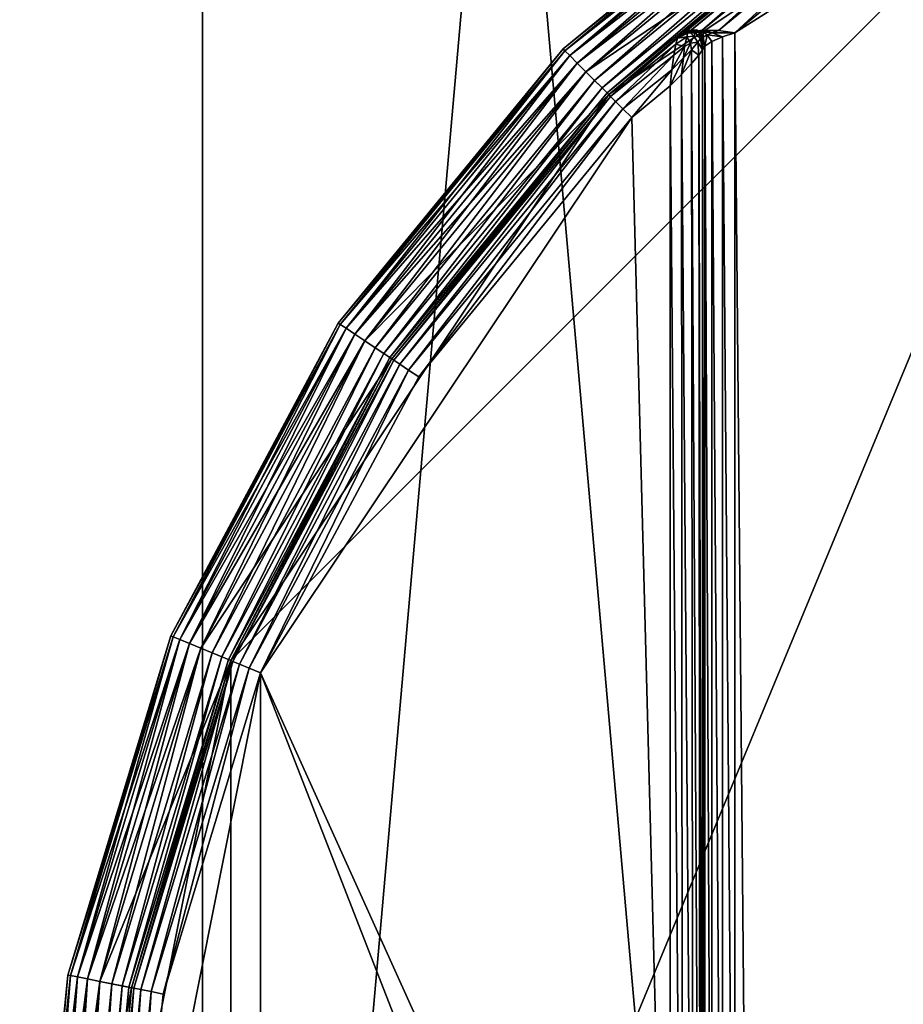
# Model space of a CAD drawing. Extents: x -0.474 to 0.456, y -0.043 to 0.054.
# Drawn here: x 0.367 to 0.37, y 0.001 to 0.004 of the extents above; entities that cross this region are included whole.
import ezdxf

# ---------------------------------------------------------------- set-up
doc = ezdxf.new("R2010")
doc.units = 0
doc.header["$MEASUREMENT"] = 0
doc.layers.get('0').update_dxf_attribs({"linetype": 'CONTINUOUS'})

msp = doc.modelspace()

# ---------------------------------------------------------------- linework, layer by layer
for points in [[(0.3680361, -0.0051668, -0.070729), (0.3680361, 0.0532773, -0.0120661), (0.373206, 0.053638, -0.0124255)], [(0.3680361, -0.0051668, -0.070729), (0.373206, 0.053638, -0.0124255), (0.373206, -0.0048061, -0.0710884)], [(0.3630649, -0.0062351, -0.0696647), (0.3630649, 0.052209, -0.0110018), (0.3680361, 0.0532773, -0.0120661)], [(0.3630649, -0.0062351, -0.0696647), (0.3680361, 0.0532773, -0.0120661), (0.3680361, -0.0051668, -0.070729)], [(0.4530988, 0.039, 0.0354161), (0.4530988, -0.039, 0.0354161), (0.230498, -0.039, 0.0354161)], [(0.4530988, 0.039, 0.0354161), (0.230498, -0.039, 0.0354161), (0.230498, 0.039, 0.0354161)], [(0.4355057, -0.0251795, 0.0624484), (0.4355057, 0.0251795, 0.0624484), (0.2304979, 0.0251795, 0.0624483)], [(0.4355057, -0.0251795, 0.0624484), (0.2304979, 0.0251795, 0.0624483), (0.230498, -0.0251795, 0.0624483)], [(0.3680361, -0.041992, -0.0340412), (0.3680361, 0.0164521, 0.0246217), (0.3630649, 0.0175204, 0.0235574)], [(0.3680361, -0.041992, -0.0340412), (0.3630649, 0.0175204, 0.0235574), (0.3630649, -0.0409237, -0.0351055)], [(0.373206, -0.0423527, -0.0336818), (0.373206, 0.0160914, 0.0249811), (0.3680361, 0.0164521, 0.0246217)], [(0.373206, -0.0423527, -0.0336818), (0.3680361, 0.0164521, 0.0246217), (0.3680361, -0.041992, -0.0340412)], [(0.3681247, 0.0020623, 0.0354446), (0.3693169, 0.0038466, 0.0354446), (0.3711012, 0.0050389, 0.0354446)], [(0.3681247, -0.0021472, 0.0354446), (0.3681247, 0.0020623, 0.0354446), (0.3711012, 0.0050389, 0.0354446)], [(0.3681247, -0.0021472, 0.0354446), (0.3711012, 0.0050389, 0.0354446), (0.3782873, 0.0020623, 0.0354446)], [(0.3693169, 0.0038466, 0.0354446), (0.3701504, 0.0045306, 0.0354446), (0.3711012, 0.0050389, 0.0354446)], [(0.3711403, 0.0049447, 0.0174823), (0.370207, 0.0044458, 0.0174823), (0.3697138, 0.004041, 0.0174823)], [(0.3711403, 0.0049447, 0.0174823), (0.3697138, 0.004041, 0.0174823), (0.3697633, -0.0013932, 0.0174823)], [(0.3711403, 0.0049447, 0.0174823), (0.3697633, -0.0013932, 0.0174823), (0.3708707, -0.0033112, 0.0174823)], [(0.3691727, 0.0039908, 0.0353431), (0.3691727, 0.0039908, 0.0346097), (0.370037, 0.0047002, 0.0346097)], [(0.3691727, 0.0039908, 0.0353431), (0.370037, 0.0047002, 0.0346097), (0.370037, 0.0047002, 0.0353431)], [(0.3691727, 0.0039908, 0.0353431), (0.370037, 0.0047002, 0.0353431), (0.3700415, 0.0046936, 0.035382)], [(0.3691783, 0.0039852, 0.0345709), (0.370037, 0.0047002, 0.0346097), (0.3691727, 0.0039908, 0.0346097)], [(0.3691727, 0.0039908, 0.0353431), (0.3700415, 0.0046936, 0.035382), (0.3691783, 0.0039852, 0.035382)], [(0.3691783, 0.0039852, 0.0345709), (0.3700415, 0.0046936, 0.0345709), (0.370037, 0.0047002, 0.0346097)], [(0.3691783, 0.0039852, 0.035382), (0.3700415, 0.0046936, 0.035382), (0.3700538, 0.0046752, 0.0354149)], [(0.369194, 0.0039696, 0.0345379), (0.3700415, 0.0046936, 0.0345709), (0.3691783, 0.0039852, 0.0345709)], [(0.369194, 0.0039696, 0.0345379), (0.3700538, 0.0046752, 0.0345379), (0.3700415, 0.0046936, 0.0345709)], [(0.3691783, 0.0039852, 0.035382), (0.3700538, 0.0046752, 0.0354149), (0.369194, 0.0039696, 0.0354149)], [(0.369194, 0.0039696, 0.0354149), (0.3700538, 0.0046752, 0.0354149), (0.3700721, 0.0046477, 0.0354369)], [(0.3692173, 0.0039462, 0.0345159), (0.3700538, 0.0046752, 0.0345379), (0.369194, 0.0039696, 0.0345379)], [(0.3692173, 0.0039462, 0.0345159), (0.3700721, 0.0046477, 0.0345159), (0.3700538, 0.0046752, 0.0345379)], [(0.369194, 0.0039696, 0.0354149), (0.3700721, 0.0046477, 0.0354369), (0.3692173, 0.0039462, 0.0354369)], [(0.3692173, 0.0039462, 0.0354369), (0.3700721, 0.0046477, 0.0354369), (0.3700937, 0.0046154, 0.0354446)], [(0.3692448, 0.0039187, 0.0345082), (0.3700721, 0.0046477, 0.0345159), (0.3692173, 0.0039462, 0.0345159)], [(0.3692448, 0.0039187, 0.0345082), (0.3700937, 0.0046154, 0.0345082), (0.3700721, 0.0046477, 0.0345159)], [(0.3692173, 0.0039462, 0.0354369), (0.3700937, 0.0046154, 0.0354446), (0.3692448, 0.0039187, 0.0354446)], [(0.3701504, 0.0045306, 0.0354446), (0.3692448, 0.0039187, 0.0354446), (0.3700937, 0.0046154, 0.0354446)], [(0.3692448, 0.0039187, 0.0345082), (0.3700937, 0.0046154, 0.0345082), (0.3700937, 0.0046154, 0.0345082)], [(0.3692448, 0.0039187, 0.0345082), (0.3700937, 0.0046154, 0.0345082), (0.3692448, 0.0039187, 0.0345082)], [(0.3692723, 0.0038912, 0.0345005), (0.3700937, 0.0046154, 0.0345082), (0.3692448, 0.0039187, 0.0345082)], [(0.3692723, 0.0038912, 0.0345005), (0.3701153, 0.0045831, 0.0345005), (0.3700937, 0.0046154, 0.0345082)], [(0.3692957, 0.0038679, 0.0344785), (0.3701153, 0.0045831, 0.0345005), (0.3692723, 0.0038912, 0.0345005)], [(0.3692957, 0.0038679, 0.0344785), (0.3701337, 0.0045556, 0.0344785), (0.3701153, 0.0045831, 0.0345005)], [(0.3693113, 0.0038522, 0.0344456), (0.3701337, 0.0045556, 0.0344785), (0.3692957, 0.0038679, 0.0344785)], [(0.3693113, 0.0038522, 0.0344456), (0.370146, 0.0045372, 0.0344456), (0.3701337, 0.0045556, 0.0344785)], [(0.3693169, 0.0038466, 0.0344067), (0.370146, 0.0045372, 0.0344456), (0.3693113, 0.0038522, 0.0344456)], [(0.3693169, 0.0038466, 0.0344067), (0.3701504, 0.0045306, 0.0344067), (0.370146, 0.0045372, 0.0344456)], [(0.3701504, 0.0045306, 0.0354446), (0.3693169, 0.0038466, 0.0354446), (0.3692448, 0.0039187, 0.0354446)], [(0.3701504, 0.0045306, 0.0175838), (0.3701504, 0.0045306, 0.0344067), (0.3693169, 0.0038466, 0.0344067)], [(0.3695338, 0.0040246, 0.0175838), (0.3701504, 0.0045306, 0.0175838), (0.3693169, 0.0038466, 0.0344067)], [(0.3695652, 0.0040404, 0.017545), (0.3701504, 0.0045306, 0.0175838), (0.3695338, 0.0040246, 0.0175838)], [(0.3695652, 0.0040404, 0.017545), (0.3701548, 0.004524, 0.017545), (0.3701504, 0.0045306, 0.0175838)], [(0.3696105, 0.0040491, 0.017512), (0.3701548, 0.004524, 0.017545), (0.3695652, 0.0040404, 0.017545)], [(0.3696105, 0.0040491, 0.017512), (0.3701671, 0.0045056, 0.017512), (0.3701548, 0.004524, 0.017545)], [(0.3696626, 0.0040493, 0.0174901), (0.3701671, 0.0045056, 0.017512), (0.3696105, 0.0040491, 0.017512)], [(0.3696626, 0.0040493, 0.0174901), (0.3701854, 0.0044781, 0.0174901), (0.3701671, 0.0045056, 0.017512)], [(0.3697138, 0.004041, 0.0174823), (0.3701854, 0.0044781, 0.0174901), (0.3696626, 0.0040493, 0.0174901)], [(0.3697138, 0.004041, 0.0174823), (0.370207, 0.0044458, 0.0174823), (0.3701854, 0.0044781, 0.0174901)], [(0.3695338, 0.0040246, 0.0117748), (0.3695627, 0.0040288, 0.011735), (0.3695674, 0.004049, 0.0117748)], [(0.3695338, 0.0040246, 0.0175838), (0.3695338, 0.0040246, 0.0117748), (0.3695674, 0.004049, 0.0117748)], [(0.3695338, 0.0040246, 0.0175838), (0.3695674, 0.004049, 0.0117748), (0.3695639, 0.0040416, 0.0175373)], [(0.3695338, 0.0040246, 0.0175838), (0.3695639, 0.0040416, 0.0175373), (0.3695652, 0.0040404, 0.017545)], [(0.3695674, 0.004049, 0.0117748), (0.3695627, 0.0040288, 0.011735), (0.3695846, 0.0040305, 0.011737)], [(0.3695639, 0.0040416, 0.0175373), (0.3695674, 0.004049, 0.0117748), (0.3695941, 0.0040505, 0.0117748)], [(0.3695639, 0.0040416, 0.0175373), (0.3695941, 0.0040505, 0.0117748), (0.3695893, 0.0040404, 0.0174823)], [(0.3695639, 0.0040416, 0.0175373), (0.3695876, 0.004047, 0.0175134), (0.3695652, 0.0040404, 0.017545)], [(0.3695639, 0.0040416, 0.0175373), (0.3696031, 0.0040459, 0.0174823), (0.3695876, 0.004047, 0.0175134)], [(0.3695639, 0.0040416, 0.0175373), (0.3695893, 0.0040404, 0.0174823), (0.3696031, 0.0040459, 0.0174823)], [(0.3695652, 0.0040404, 0.017545), (0.3695876, 0.004047, 0.0175134), (0.369613, 0.0040501, 0.0174958)], [(0.3695652, 0.0040404, 0.017545), (0.369613, 0.0040501, 0.0174958), (0.3696105, 0.0040491, 0.017512)], [(0.3695674, 0.004049, 0.0117748), (0.3695846, 0.0040305, 0.011737), (0.3695941, 0.0040505, 0.0117748)], [(0.3696099, 0.0040289, 0.0117748), (0.3695941, 0.0040505, 0.0117748), (0.3695846, 0.0040305, 0.011737)], [(0.3695876, 0.004047, 0.0175134), (0.3696144, 0.0040449, 0.0174823), (0.369613, 0.0040501, 0.0174958)], [(0.3695876, 0.004047, 0.0175134), (0.3696031, 0.0040459, 0.0174823), (0.3696144, 0.0040449, 0.0174823)], [(0.3695893, 0.0040404, 0.0174823), (0.3695941, 0.0040505, 0.0117748), (0.3696099, 0.0040289, 0.0117748)], [(0.3696063, 0.0040215, 0.0174274), (0.3696031, 0.0040459, 0.0174823), (0.3695893, 0.0040404, 0.0174823)], [(0.3695893, 0.0040404, 0.0174823), (0.3696099, 0.0040289, 0.0117748), (0.3696063, 0.0040215, 0.0174274)], [(0.3696063, 0.0040215, 0.0174274), (0.3696145, 0.0040277, 0.0174513), (0.3696031, 0.0040459, 0.0174823)], [(0.3696145, 0.0040277, 0.0174513), (0.3696144, 0.0040449, 0.0174823), (0.3696031, 0.0040459, 0.0174823)], [(0.3696626, 0.0040493, 0.0174901), (0.3696105, 0.0040491, 0.017512), (0.369613, 0.0040501, 0.0174958)], [(0.3696626, 0.0040493, 0.0174901), (0.369613, 0.0040501, 0.0174958), (0.3696426, 0.0040417, 0.0174823)], [(0.3696426, 0.0040417, 0.0174823), (0.369613, 0.0040501, 0.0174958), (0.3696144, 0.0040449, 0.0174823)], [(0.3696145, 0.0040277, 0.0174513), (0.369627, 0.0040352, 0.0174689), (0.3696144, 0.0040449, 0.0174823)], [(0.3696426, 0.0040417, 0.0174823), (0.3696144, 0.0040449, 0.0174823), (0.369627, 0.0040352, 0.0174689)], [(0.369675, 0.0040288, 0.0174746), (0.3696426, 0.0040417, 0.0174823), (0.369627, 0.0040352, 0.0174689)], [(0.3697138, 0.004041, 0.0174823), (0.3696626, 0.0040493, 0.0174901), (0.3696426, 0.0040417, 0.0174823)], [(0.3697138, 0.004041, 0.0174823), (0.3696426, 0.0040417, 0.0174823), (0.369675, 0.0040288, 0.0174746)], [(0.3697138, -0.0008265, 0.0174823), (0.3697138, 0.004041, 0.0174823), (0.369675, 0.0040288, 0.0174746)], [(0.3697138, 0.004041, 0.0174823), (0.3697138, -0.0008265, 0.0174823), (0.3697633, -0.0013932, 0.0174823)], [(0.3693169, 0.0038466, 0.0344067), (0.3693169, 0.0038466, 0.0117748), (0.3695338, 0.0040246, 0.0117748)], [(0.3693169, 0.0038466, 0.0344067), (0.3695338, 0.0040246, 0.0117748), (0.3695338, 0.0040246, 0.0175838)], [(0.3693225, 0.003841, 0.011736), (0.3695338, 0.0040246, 0.0117748), (0.3693169, 0.0038466, 0.0117748)], [(0.3693225, 0.003841, 0.011736), (0.3695286, 0.0040057, 0.011736), (0.3695338, 0.0040246, 0.0117748)], [(0.3693382, 0.0038253, 0.0117031), (0.3695286, 0.0040057, 0.011736), (0.3693225, 0.003841, 0.011736)], [(0.3693382, 0.0038253, 0.0117031), (0.3695223, 0.0039706, 0.0117031), (0.3695286, 0.0040057, 0.011736)], [(0.3695286, 0.0040057, 0.011736), (0.3695223, 0.0039706, 0.0117031), (0.3695558, 0.0039984, 0.0117082)], [(0.3695338, 0.0040246, 0.0117748), (0.3695286, 0.0040057, 0.011736), (0.3695627, 0.0040288, 0.011735)], [(0.3695286, 0.0040057, 0.011736), (0.3695558, 0.0039984, 0.0117082), (0.3695627, 0.0040288, 0.011735)], [(0.3695526, 0.0039627, 0.0116904), (0.3695781, 0.0039879, 0.0117082), (0.3695743, 0.0040086, 0.0117162)], [(0.3695526, 0.0039627, 0.0116904), (0.3695743, 0.0040086, 0.0117162), (0.3695558, 0.0039984, 0.0117082)], [(0.3695627, 0.0040288, 0.011735), (0.3695558, 0.0039984, 0.0117082), (0.3695743, 0.0040086, 0.0117162)], [(0.3695627, 0.0040288, 0.011735), (0.3695743, 0.0040086, 0.0117162), (0.3695846, 0.0040305, 0.011737)], [(0.3695972, 0.0040124, 0.011735), (0.3695846, 0.0040305, 0.011737), (0.3695743, 0.0040086, 0.0117162)], [(0.3695972, 0.0040124, 0.011735), (0.3695743, 0.0040086, 0.0117162), (0.3695781, 0.0039879, 0.0117082)], [(0.369601, 0.0039715, 0.011736), (0.3695972, 0.0040124, 0.011735), (0.3695781, 0.0039879, 0.0117082)], [(0.3696099, 0.0040289, 0.0117748), (0.3695846, 0.0040305, 0.011737), (0.3695972, 0.0040124, 0.011735)], [(0.3696123, 0.0039875, 0.0117748), (0.3696099, 0.0040289, 0.0117748), (0.3695972, 0.0040124, 0.011735)], [(0.3696123, 0.0039875, 0.0117748), (0.3695972, 0.0040124, 0.011735), (0.369601, 0.0039715, 0.011736)], [(0.3696063, 0.0040215, 0.0174274), (0.3696099, 0.0040289, 0.0117748), (0.3696123, 0.0039875, 0.0117748)], [(0.3696123, 0.0039875, 0.0173808), (0.3696145, 0.0040277, 0.0174513), (0.3696063, 0.0040215, 0.0174274)], [(0.3696063, 0.0040215, 0.0174274), (0.3696123, 0.0039875, 0.0117748), (0.3696123, 0.0039875, 0.0173808)], [(0.3696123, 0.0039875, 0.0173808), (0.36962, 0.0039998, 0.0174197), (0.3696145, 0.0040277, 0.0174513)], [(0.36962, 0.0039998, 0.0174197), (0.369627, 0.0040352, 0.0174689), (0.3696145, 0.0040277, 0.0174513)], [(0.36962, 0.0039998, 0.0174197), (0.369642, 0.0040143, 0.0174526), (0.369627, 0.0040352, 0.0174689)], [(0.369642, -0.0008296, 0.0174526), (0.369642, 0.0040143, 0.0174526), (0.36962, 0.0039998, 0.0174197)], [(0.369675, 0.0040288, 0.0174746), (0.369627, 0.0040352, 0.0174689), (0.369642, 0.0040143, 0.0174526)], [(0.369675, -0.0008282, 0.0174746), (0.369675, 0.0040288, 0.0174746), (0.369642, 0.0040143, 0.0174526)], [(0.369675, -0.0008282, 0.0174746), (0.369642, 0.0040143, 0.0174526), (0.369642, -0.0008296, 0.0174526)], [(0.3697138, -0.0008265, 0.0174823), (0.369675, 0.0040288, 0.0174746), (0.369675, -0.0008282, 0.0174746)], [(0.3684633, 0.0031265, 0.0353431), (0.3684633, 0.0031265, 0.0346097), (0.3691727, 0.0039908, 0.0346097)], [(0.3684633, 0.0031265, 0.0353431), (0.3691727, 0.0039908, 0.0346097), (0.3691727, 0.0039908, 0.0353431)], [(0.3684633, 0.0031265, 0.0353431), (0.3691727, 0.0039908, 0.0353431), (0.3691783, 0.0039852, 0.035382)], [(0.3684699, 0.0031221, 0.0345709), (0.3691727, 0.0039908, 0.0346097), (0.3684633, 0.0031265, 0.0346097)], [(0.3684633, 0.0031265, 0.0353431), (0.3691783, 0.0039852, 0.035382), (0.3684699, 0.0031221, 0.035382)], [(0.3684699, 0.0031221, 0.0345709), (0.3691783, 0.0039852, 0.0345709), (0.3691727, 0.0039908, 0.0346097)], [(0.3684699, 0.0031221, 0.035382), (0.3691783, 0.0039852, 0.035382), (0.369194, 0.0039696, 0.0354149)], [(0.3684883, 0.0031098, 0.0345379), (0.3691783, 0.0039852, 0.0345709), (0.3684699, 0.0031221, 0.0345709)], [(0.3684883, 0.0031098, 0.0345379), (0.369194, 0.0039696, 0.0345379), (0.3691783, 0.0039852, 0.0345709)], [(0.3695161, 0.0039245, 0.0116811), (0.3695526, 0.0039627, 0.0116904), (0.3695558, 0.0039984, 0.0117082)], [(0.3695161, 0.0039245, 0.0116811), (0.3695558, 0.0039984, 0.0117082), (0.3695223, 0.0039706, 0.0117031)], [(0.3695461, 0.0039103, 0.0116811), (0.3695778, 0.0039443, 0.0117031), (0.3695781, 0.0039879, 0.0117082)], [(0.3695461, 0.0039103, 0.0116811), (0.3695781, 0.0039879, 0.0117082), (0.3695526, 0.0039627, 0.0116904)], [(0.369601, 0.0039715, 0.011736), (0.3695781, 0.0039879, 0.0117082), (0.3695778, 0.0039443, 0.0117031)], [(0.369601, 0.0039715, 0.011736), (0.3696123, -0.000831, 0.0117748), (0.3696123, 0.0039875, 0.0117748)], [(0.3696201, -0.0008306, 0.0174197), (0.36962, 0.0039998, 0.0174197), (0.3696123, 0.0039875, 0.0173808)], [(0.3696123, -0.000831, 0.0117748), (0.3696123, -0.0008309, 0.0173809), (0.3696123, 0.0039875, 0.0173808)], [(0.3696123, -0.000831, 0.0117748), (0.3696123, 0.0039875, 0.0173808), (0.3696123, 0.0039875, 0.0117748)], [(0.3696201, -0.0008306, 0.0174197), (0.3696123, 0.0039875, 0.0173808), (0.3696123, -0.0008309, 0.0173809)], [(0.369642, -0.0008296, 0.0174526), (0.36962, 0.0039998, 0.0174197), (0.3696201, -0.0008306, 0.0174197)], [(0.3684699, 0.0031221, 0.035382), (0.369194, 0.0039696, 0.0354149), (0.3684883, 0.0031098, 0.0354149)], [(0.3684883, 0.0031098, 0.0354149), (0.369194, 0.0039696, 0.0354149), (0.3692173, 0.0039462, 0.0354369)], [(0.3685158, 0.0030914, 0.0345159), (0.369194, 0.0039696, 0.0345379), (0.3684883, 0.0031098, 0.0345379)], [(0.3684883, 0.0031098, 0.0354149), (0.3692173, 0.0039462, 0.0354369), (0.3685158, 0.0030914, 0.0354369)], [(0.3685158, 0.0030914, 0.0345159), (0.3692173, 0.0039462, 0.0345159), (0.369194, 0.0039696, 0.0345379)], [(0.3685158, 0.0030914, 0.0354369), (0.3692173, 0.0039462, 0.0354369), (0.3692448, 0.0039187, 0.0354446)], [(0.3685481, 0.0030698, 0.0345082), (0.3692173, 0.0039462, 0.0345159), (0.3685158, 0.0030914, 0.0345159)], [(0.3685481, 0.0030698, 0.0345082), (0.3692448, 0.0039187, 0.0345082), (0.3692173, 0.0039462, 0.0345159)], [(0.3693615, 0.003802, 0.0116811), (0.3695223, 0.0039706, 0.0117031), (0.3693382, 0.0038253, 0.0117031)], [(0.3693615, 0.003802, 0.0116811), (0.3695161, 0.0039245, 0.0116811), (0.3695223, 0.0039706, 0.0117031)], [(0.3695108, 0.0038745, 0.0116733), (0.3695461, 0.0039103, 0.0116811), (0.3695526, 0.0039627, 0.0116904)], [(0.3695108, 0.0038745, 0.0116733), (0.3695526, 0.0039627, 0.0116904), (0.3695161, 0.0039245, 0.0116811)], [(0.3695461, 0.0039103, 0.0116811), (0.3695825, -0.0008323, 0.0117031), (0.3695778, 0.0039443, 0.0117031)], [(0.3695778, 0.0039443, 0.0117031), (0.3696045, -0.0008313, 0.011736), (0.369601, 0.0039715, 0.011736)], [(0.3695778, 0.0039443, 0.0117031), (0.3695825, -0.0008323, 0.0117031), (0.3696045, -0.0008313, 0.011736)], [(0.369601, 0.0039715, 0.011736), (0.3696045, -0.0008313, 0.011736), (0.3696123, -0.000831, 0.0117748)], [(0.3685158, 0.0030914, 0.0354369), (0.3692448, 0.0039187, 0.0354446), (0.3685481, 0.0030698, 0.0354446)], [(0.3693169, 0.0038466, 0.0354446), (0.3685481, 0.0030698, 0.0354446), (0.3692448, 0.0039187, 0.0354446)], [(0.3685481, 0.0030698, 0.0345082), (0.3692448, 0.0039187, 0.0345082), (0.3692448, 0.0039187, 0.0345082)], [(0.3685481, 0.0030698, 0.0345082), (0.3692448, 0.0039187, 0.0345082), (0.3685481, 0.0030698, 0.0345082)], [(0.3685805, 0.0030482, 0.0345005), (0.3692448, 0.0039187, 0.0345082), (0.3685481, 0.0030698, 0.0345082)], [(0.3685805, 0.0030482, 0.0345005), (0.3692723, 0.0038912, 0.0345005), (0.3692448, 0.0039187, 0.0345082)], [(0.369389, 0.0037745, 0.0116733), (0.3695161, 0.0039245, 0.0116811), (0.3693615, 0.003802, 0.0116811)], [(0.369389, 0.0037745, 0.0116733), (0.3695108, 0.0038745, 0.0116733), (0.3695161, 0.0039245, 0.0116811)], [(0.3686079, 0.0030299, 0.0344785), (0.3692723, 0.0038912, 0.0345005), (0.3685805, 0.0030482, 0.0345005)], [(0.3686079, 0.0030299, 0.0344785), (0.3692957, 0.0038679, 0.0344785), (0.3692723, 0.0038912, 0.0345005)], [(0.3695108, 0.0038745, 0.0116733), (0.3695496, -0.0008337, 0.0116811), (0.3695461, 0.0039103, 0.0116811)], [(0.3695461, 0.0039103, 0.0116811), (0.3695496, -0.0008337, 0.0116811), (0.3695825, -0.0008323, 0.0117031)], [(0.3686263, 0.0030176, 0.0344456), (0.3692957, 0.0038679, 0.0344785), (0.3686079, 0.0030299, 0.0344785)], [(0.3686263, 0.0030176, 0.0344456), (0.3693113, 0.0038522, 0.0344456), (0.3692957, 0.0038679, 0.0344785)], [(0.3686329, 0.0030132, 0.0344067), (0.3693113, 0.0038522, 0.0344456), (0.3686263, 0.0030176, 0.0344456)], [(0.3686329, 0.0030132, 0.0344067), (0.3693169, 0.0038466, 0.0344067), (0.3693113, 0.0038522, 0.0344456)], [(0.3695108, -0.0008354, 0.0116733), (0.3695108, 0.0038745, 0.0116733), (0.369389, 0.0037745, 0.0116733)], [(0.3695108, 0.0038745, 0.0116733), (0.3695108, -0.0008354, 0.0116733), (0.3695496, -0.0008337, 0.0116811)], [(0.3681247, 0.0020623, 0.0354446), (0.3686329, 0.0030132, 0.0354446), (0.3693169, 0.0038466, 0.0354446)], [(0.3693169, 0.0038466, 0.0354446), (0.3686329, 0.0030132, 0.0354446), (0.3685481, 0.0030698, 0.0354446)], [(0.3686329, 0.0030132, 0.0344067), (0.3686329, 0.0030132, 0.0117748), (0.3693169, 0.0038466, 0.0117748)], [(0.3686329, 0.0030132, 0.0344067), (0.3693169, 0.0038466, 0.0117748), (0.3693169, 0.0038466, 0.0344067)], [(0.3686395, 0.0030088, 0.011736), (0.3693169, 0.0038466, 0.0117748), (0.3686329, 0.0030132, 0.0117748)], [(0.3686395, 0.0030088, 0.011736), (0.3693225, 0.003841, 0.011736), (0.3693169, 0.0038466, 0.0117748)], [(0.3686579, 0.0029965, 0.0117031), (0.3693225, 0.003841, 0.011736), (0.3686395, 0.0030088, 0.011736)], [(0.3686579, 0.0029965, 0.0117031), (0.3693382, 0.0038253, 0.0117031), (0.3693225, 0.003841, 0.011736)], [(0.3686854, 0.0029781, 0.0116811), (0.3693382, 0.0038253, 0.0117031), (0.3686579, 0.0029965, 0.0117031)], [(0.3686854, 0.0029781, 0.0116811), (0.3693615, 0.003802, 0.0116811), (0.3693382, 0.0038253, 0.0117031)], [(0.3687177, 0.0029565, 0.0116733), (0.3693615, 0.003802, 0.0116811), (0.3686854, 0.0029781, 0.0116811)], [(0.3687177, 0.0029565, 0.0116733), (0.369389, 0.0037745, 0.0116733), (0.3693615, 0.003802, 0.0116811)], [(0.369389, 0.0037745, 0.0116733), (0.3687177, 0.0029565, 0.0116733), (0.3682189, 0.0020233, 0.0116733)], [(0.3695108, -0.0008354, 0.0116733), (0.369389, 0.0037745, 0.0116733), (0.3682189, 0.0020233, 0.0116733)], [(0.3679363, 0.0021403, 0.0353431), (0.3679363, 0.0021403, 0.0346097), (0.3684633, 0.0031265, 0.0346097)], [(0.3679363, 0.0021403, 0.0353431), (0.3684633, 0.0031265, 0.0346097), (0.3684633, 0.0031265, 0.0353431)], [(0.3679436, 0.0021373, 0.0345709), (0.3684633, 0.0031265, 0.0346097), (0.3679363, 0.0021403, 0.0346097)], [(0.3679363, 0.0021403, 0.0353431), (0.3684633, 0.0031265, 0.0353431), (0.3684699, 0.0031221, 0.035382)], [(0.3679363, 0.0021403, 0.0353431), (0.3684699, 0.0031221, 0.035382), (0.3679436, 0.0021373, 0.035382)], [(0.3679436, 0.0021373, 0.0345709), (0.3684699, 0.0031221, 0.0345709), (0.3684633, 0.0031265, 0.0346097)], [(0.367964, 0.0021288, 0.0345379), (0.3684699, 0.0031221, 0.0345709), (0.3679436, 0.0021373, 0.0345709)], [(0.3679436, 0.0021373, 0.035382), (0.3684699, 0.0031221, 0.035382), (0.3684883, 0.0031098, 0.0354149)], [(0.3679436, 0.0021373, 0.035382), (0.3684883, 0.0031098, 0.0354149), (0.367964, 0.0021288, 0.0354149)], [(0.367964, 0.0021288, 0.0345379), (0.3684883, 0.0031098, 0.0345379), (0.3684699, 0.0031221, 0.0345709)], [(0.3679945, 0.0021162, 0.0345159), (0.3684883, 0.0031098, 0.0345379), (0.367964, 0.0021288, 0.0345379)], [(0.367964, 0.0021288, 0.0354149), (0.3684883, 0.0031098, 0.0354149), (0.3685158, 0.0030914, 0.0354369)], [(0.3679945, 0.0021162, 0.0345159), (0.3685158, 0.0030914, 0.0345159), (0.3684883, 0.0031098, 0.0345379)], [(0.367964, 0.0021288, 0.0354149), (0.3685158, 0.0030914, 0.0354369), (0.3679945, 0.0021162, 0.0354369)], [(0.3680305, 0.0021013, 0.0345082), (0.3685158, 0.0030914, 0.0345159), (0.3679945, 0.0021162, 0.0345159)], [(0.3679945, 0.0021162, 0.0354369), (0.3685158, 0.0030914, 0.0354369), (0.3685481, 0.0030698, 0.0354446)], [(0.3680305, 0.0021013, 0.0345082), (0.3685481, 0.0030698, 0.0345082), (0.3685158, 0.0030914, 0.0345159)], [(0.3679945, 0.0021162, 0.0354369), (0.3685481, 0.0030698, 0.0354446), (0.3680305, 0.0021013, 0.0354446)], [(0.3686329, 0.0030132, 0.0354446), (0.3680305, 0.0021013, 0.0354446), (0.3685481, 0.0030698, 0.0354446)], [(0.3680305, 0.0021013, 0.0345082), (0.3685481, 0.0030698, 0.0345082), (0.3685481, 0.0030698, 0.0345082)], [(0.3680305, 0.0021013, 0.0345082), (0.3685481, 0.0030698, 0.0345082), (0.3680305, 0.0021013, 0.0345082)], [(0.3680664, 0.0020864, 0.0345005), (0.3685481, 0.0030698, 0.0345082), (0.3680305, 0.0021013, 0.0345082)], [(0.3680664, 0.0020864, 0.0345005), (0.3685805, 0.0030482, 0.0345005), (0.3685481, 0.0030698, 0.0345082)], [(0.3680969, 0.0020738, 0.0344785), (0.3685805, 0.0030482, 0.0345005), (0.3680664, 0.0020864, 0.0345005)], [(0.3680969, 0.0020738, 0.0344785), (0.3686079, 0.0030299, 0.0344785), (0.3685805, 0.0030482, 0.0345005)], [(0.3686329, 0.0030132, 0.0354446), (0.3681247, 0.0020623, 0.0354446), (0.3680305, 0.0021013, 0.0354446)], [(0.3681174, 0.0020653, 0.0344456), (0.3686079, 0.0030299, 0.0344785), (0.3680969, 0.0020738, 0.0344785)], [(0.3681174, 0.0020653, 0.0344456), (0.3686263, 0.0030176, 0.0344456), (0.3686079, 0.0030299, 0.0344785)], [(0.3681247, 0.0020623, 0.0344067), (0.3686263, 0.0030176, 0.0344456), (0.3681174, 0.0020653, 0.0344456)], [(0.3681247, 0.0020623, 0.0344067), (0.3686329, 0.0030132, 0.0344067), (0.3686263, 0.0030176, 0.0344456)], [(0.3681247, 0.0020623, 0.0344067), (0.3681247, 0.0020623, 0.0117748), (0.3686329, 0.0030132, 0.0117748)], [(0.3681247, 0.0020623, 0.0344067), (0.3686329, 0.0030132, 0.0117748), (0.3686329, 0.0030132, 0.0344067)], [(0.368132, 0.0020593, 0.011736), (0.3686329, 0.0030132, 0.0117748), (0.3681247, 0.0020623, 0.0117748)], [(0.368132, 0.0020593, 0.011736), (0.3686395, 0.0030088, 0.011736), (0.3686329, 0.0030132, 0.0117748)], [(0.3681524, 0.0020508, 0.0117031), (0.3686395, 0.0030088, 0.011736), (0.368132, 0.0020593, 0.011736)], [(0.3681524, 0.0020508, 0.0117031), (0.3686579, 0.0029965, 0.0117031), (0.3686395, 0.0030088, 0.011736)], [(0.368183, 0.0020381, 0.0116811), (0.3686579, 0.0029965, 0.0117031), (0.3681524, 0.0020508, 0.0117031)], [(0.368183, 0.0020381, 0.0116811), (0.3686854, 0.0029781, 0.0116811), (0.3686579, 0.0029965, 0.0117031)], [(0.3682189, 0.0020233, 0.0116733), (0.3686854, 0.0029781, 0.0116811), (0.368183, 0.0020381, 0.0116811)], [(0.3682189, 0.0020233, 0.0116733), (0.3687177, 0.0029565, 0.0116733), (0.3686854, 0.0029781, 0.0116811)], [(0.3676116, 0.0010703, 0.0353431), (0.3676116, 0.0010703, 0.0346097), (0.3679363, 0.0021403, 0.0346097)], [(0.3676116, 0.0010703, 0.0353431), (0.3679363, 0.0021403, 0.0346097), (0.3679363, 0.0021403, 0.0353431)], [(0.3676194, 0.0010688, 0.0345709), (0.3679363, 0.0021403, 0.0346097), (0.3676116, 0.0010703, 0.0346097)], [(0.3676116, 0.0010703, 0.0353431), (0.3679363, 0.0021403, 0.0353431), (0.3679436, 0.0021373, 0.035382)], [(0.3676116, 0.0010703, 0.0353431), (0.3679436, 0.0021373, 0.035382), (0.3676194, 0.0010688, 0.035382)], [(0.3676194, 0.0010688, 0.0345709), (0.3679436, 0.0021373, 0.0345709), (0.3679363, 0.0021403, 0.0346097)], [(0.3676412, 0.0010645, 0.0345379), (0.3679436, 0.0021373, 0.0345709), (0.3676194, 0.0010688, 0.0345709)], [(0.3676194, 0.0010688, 0.035382), (0.3679436, 0.0021373, 0.035382), (0.367964, 0.0021288, 0.0354149)], [(0.3676194, 0.0010688, 0.035382), (0.367964, 0.0021288, 0.0354149), (0.3676412, 0.0010645, 0.0354149)], [(0.3676412, 0.0010645, 0.0345379), (0.367964, 0.0021288, 0.0345379), (0.3679436, 0.0021373, 0.0345709)], [(0.3676735, 0.001058, 0.0345159), (0.367964, 0.0021288, 0.0345379), (0.3676412, 0.0010645, 0.0345379)], [(0.3676412, 0.0010645, 0.0354149), (0.367964, 0.0021288, 0.0354149), (0.3679945, 0.0021162, 0.0354369)], [(0.3676412, 0.0010645, 0.0354149), (0.3679945, 0.0021162, 0.0354369), (0.3676735, 0.001058, 0.0354369)], [(0.3676735, 0.001058, 0.0345159), (0.3679945, 0.0021162, 0.0345159), (0.367964, 0.0021288, 0.0345379)], [(0.3677117, 0.0010504, 0.0345082), (0.3679945, 0.0021162, 0.0345159), (0.3676735, 0.001058, 0.0345159)], [(0.3676735, 0.001058, 0.0354369), (0.3679945, 0.0021162, 0.0354369), (0.3680305, 0.0021013, 0.0354446)], [(0.3677117, 0.0010504, 0.0345082), (0.3680305, 0.0021013, 0.0345082), (0.3679945, 0.0021162, 0.0345159)], [(0.3676735, 0.001058, 0.0354369), (0.3680305, 0.0021013, 0.0354446), (0.3677117, 0.0010504, 0.0354446)], [(0.3681247, 0.0020623, 0.0354446), (0.3677117, 0.0010504, 0.0354446), (0.3680305, 0.0021013, 0.0354446)], [(0.3677117, 0.0010504, 0.0345082), (0.3680305, 0.0021013, 0.0345082), (0.3680305, 0.0021013, 0.0345082)], [(0.3677117, 0.0010504, 0.0345082), (0.3680305, 0.0021013, 0.0345082), (0.3677117, 0.0010504, 0.0345082)], [(0.3677498, 0.0010428, 0.0345005), (0.3680305, 0.0021013, 0.0345082), (0.3677117, 0.0010504, 0.0345082)], [(0.3677498, 0.0010428, 0.0345005), (0.3680664, 0.0020864, 0.0345005), (0.3680305, 0.0021013, 0.0345082)], [(0.3677822, 0.0010364, 0.0344785), (0.3680664, 0.0020864, 0.0345005), (0.3677498, 0.0010428, 0.0345005)], [(0.3677822, 0.0010364, 0.0344785), (0.3680969, 0.0020738, 0.0344785), (0.3680664, 0.0020864, 0.0345005)], [(0.367706, -0.0000425, 0.0354446), (0.3678117, 0.0010305, 0.0354446), (0.3681247, 0.0020623, 0.0354446)], [(0.3681247, -0.0021472, 0.0354446), (0.367706, -0.0000425, 0.0354446), (0.3681247, 0.0020623, 0.0354446)], [(0.3681247, 0.0020623, 0.0354446), (0.3678117, 0.0010305, 0.0354446), (0.3677117, 0.0010504, 0.0354446)], [(0.3678039, 0.0010321, 0.0344456), (0.3680969, 0.0020738, 0.0344785), (0.3677822, 0.0010364, 0.0344785)], [(0.3678039, 0.0010321, 0.0344456), (0.3681174, 0.0020653, 0.0344456), (0.3680969, 0.0020738, 0.0344785)], [(0.3678117, 0.0010305, 0.0344067), (0.3681174, 0.0020653, 0.0344456), (0.3678039, 0.0010321, 0.0344456)], [(0.3678117, 0.0010305, 0.0344067), (0.3681247, 0.0020623, 0.0344067), (0.3681174, 0.0020653, 0.0344456)], [(0.3678117, 0.0010305, 0.0344067), (0.3678117, 0.0010305, 0.0117748), (0.3681247, 0.0020623, 0.0117748)], [(0.3678117, 0.0010305, 0.0344067), (0.3681247, 0.0020623, 0.0117748), (0.3681247, 0.0020623, 0.0344067)], [(0.3678195, 0.001029, 0.011736), (0.3681247, 0.0020623, 0.0117748), (0.3678117, 0.0010305, 0.0117748)], [(0.3678195, 0.001029, 0.011736), (0.368132, 0.0020593, 0.011736), (0.3681247, 0.0020623, 0.0117748)], [(0.3678412, 0.0010247, 0.0117031), (0.368132, 0.0020593, 0.011736), (0.3678195, 0.001029, 0.011736)], [(0.3678412, 0.0010247, 0.0117031), (0.3681524, 0.0020508, 0.0117031), (0.368132, 0.0020593, 0.011736)], [(0.3678736, 0.0010182, 0.0116811), (0.3681524, 0.0020508, 0.0117031), (0.3678412, 0.0010247, 0.0117031)], [(0.3678736, 0.0010182, 0.0116811), (0.368183, 0.0020381, 0.0116811), (0.3681524, 0.0020508, 0.0117031)], [(0.3782873, 0.0020623, 0.0354446), (0.3753107, -0.0051238, 0.0354446), (0.3681247, -0.0021472, 0.0354446)], [(0.3682189, 0.0020233, 0.0116733), (0.3679117, 0.0010106, 0.0116733), (0.367808, -0.0000425, 0.0116733)], [(0.3682189, 0.0020233, 0.0116733), (0.367808, -0.0000425, 0.0116733), (0.3682189, -0.0021082, 0.0116733)], [(0.3679117, 0.0010106, 0.0116733), (0.368183, 0.0020381, 0.0116811), (0.3678736, 0.0010182, 0.0116811)], [(0.3679117, 0.0010106, 0.0116733), (0.3682189, 0.0020233, 0.0116733), (0.368183, 0.0020381, 0.0116811)], [(0.3695627, -0.0014286, 0.0116733), (0.3695108, -0.0008354, 0.0116733), (0.3682189, 0.0020233, 0.0116733)], [(0.3695627, -0.0014286, 0.0116733), (0.3682189, 0.0020233, 0.0116733), (0.3682189, -0.0021082, 0.0116733)], [(0.3675021, -0.0000425, 0.0353431), (0.3675021, -0.0000425, 0.0346097), (0.3676116, 0.0010703, 0.0346097)], [(0.3675021, -0.0000425, 0.0353431), (0.3676116, 0.0010703, 0.0346097), (0.3676116, 0.0010703, 0.0353431)], [(0.3675021, -0.0000425, 0.0353431), (0.3676116, 0.0010703, 0.0353431), (0.3676194, 0.0010688, 0.035382)], [(0.36751, -0.0000425, 0.0345709), (0.3676116, 0.0010703, 0.0346097), (0.3675021, -0.0000425, 0.0346097)], [(0.3675021, -0.0000425, 0.0353431), (0.3676194, 0.0010688, 0.035382), (0.36751, -0.0000425, 0.035382)], [(0.36751, -0.0000425, 0.0345709), (0.3676194, 0.0010688, 0.0345709), (0.3676116, 0.0010703, 0.0346097)], [(0.36751, -0.0000425, 0.035382), (0.3676194, 0.0010688, 0.035382), (0.3676412, 0.0010645, 0.0354149)], [(0.3675321, -0.0000425, 0.0345379), (0.3676194, 0.0010688, 0.0345709), (0.36751, -0.0000425, 0.0345709)], [(0.36751, -0.0000425, 0.035382), (0.3676412, 0.0010645, 0.0354149), (0.3675321, -0.0000425, 0.0354149)], [(0.3675321, -0.0000425, 0.0345379), (0.3676412, 0.0010645, 0.0345379), (0.3676194, 0.0010688, 0.0345709)], [(0.3675321, -0.0000425, 0.0354149), (0.3676412, 0.0010645, 0.0354149), (0.3676735, 0.001058, 0.0354369)], [(0.3675652, -0.0000425, 0.0345159), (0.3676412, 0.0010645, 0.0345379), (0.3675321, -0.0000425, 0.0345379)], [(0.3675321, -0.0000425, 0.0354149), (0.3676735, 0.001058, 0.0354369), (0.3675652, -0.0000425, 0.0354369)], [(0.3675652, -0.0000425, 0.0345159), (0.3676735, 0.001058, 0.0345159), (0.3676412, 0.0010645, 0.0345379)], [(0.3675652, -0.0000425, 0.0354369), (0.3676735, 0.001058, 0.0354369), (0.3677117, 0.0010504, 0.0354446)], [(0.367604, -0.0000425, 0.0345082), (0.3676735, 0.001058, 0.0345159), (0.3675652, -0.0000425, 0.0345159)], [(0.367604, -0.0000425, 0.0345082), (0.3677117, 0.0010504, 0.0345082), (0.3676735, 0.001058, 0.0345159)], [(0.3675652, -0.0000425, 0.0354369), (0.3677117, 0.0010504, 0.0354446), (0.367604, -0.0000425, 0.0354446)], [(0.3678117, 0.0010305, 0.0354446), (0.367604, -0.0000425, 0.0354446), (0.3677117, 0.0010504, 0.0354446)], [(0.367604, -0.0000425, 0.0345082), (0.3677117, 0.0010504, 0.0345082), (0.3677117, 0.0010504, 0.0345082)], [(0.367604, -0.0000425, 0.0345082), (0.3677117, 0.0010504, 0.0345082), (0.367604, -0.0000425, 0.0345082)], [(0.3676429, -0.0000425, 0.0345005), (0.3677117, 0.0010504, 0.0345082), (0.367604, -0.0000425, 0.0345082)], [(0.3678117, 0.0010305, 0.0354446), (0.367706, -0.0000425, 0.0354446), (0.367604, -0.0000425, 0.0354446)], [(0.3676429, -0.0000425, 0.0345005), (0.3677498, 0.0010428, 0.0345005), (0.3677117, 0.0010504, 0.0345082)], [(0.3676759, -0.0000425, 0.0344785), (0.3677498, 0.0010428, 0.0345005), (0.3676429, -0.0000425, 0.0345005)], [(0.3676759, -0.0000425, 0.0344785), (0.3677822, 0.0010364, 0.0344785), (0.3677498, 0.0010428, 0.0345005)], [(0.3676981, -0.0000425, 0.0344456), (0.3677822, 0.0010364, 0.0344785), (0.3676759, -0.0000425, 0.0344785)], [(0.3676981, -0.0000425, 0.0344456), (0.3678039, 0.0010321, 0.0344456), (0.3677822, 0.0010364, 0.0344785)], [(0.367706, -0.0000425, 0.0344067), (0.3678039, 0.0010321, 0.0344456), (0.3676981, -0.0000425, 0.0344456)], [(0.367706, -0.0000425, 0.0344067), (0.3678117, 0.0010305, 0.0344067), (0.3678039, 0.0010321, 0.0344456)], [(0.367706, -0.0000425, 0.0344067), (0.367706, -0.0000425, 0.0117748), (0.3678117, 0.0010305, 0.0117748)], [(0.367706, -0.0000425, 0.0344067), (0.3678117, 0.0010305, 0.0117748), (0.3678117, 0.0010305, 0.0344067)], [(0.3677139, -0.0000425, 0.011736), (0.3678117, 0.0010305, 0.0117748), (0.367706, -0.0000425, 0.0117748)], [(0.3677139, -0.0000425, 0.011736), (0.3678195, 0.001029, 0.011736), (0.3678117, 0.0010305, 0.0117748)], [(0.3677361, -0.0000425, 0.0117031), (0.3678195, 0.001029, 0.011736), (0.3677139, -0.0000425, 0.011736)], [(0.3677361, -0.0000425, 0.0117031), (0.3678412, 0.0010247, 0.0117031), (0.3678195, 0.001029, 0.011736)], [(0.3677691, -0.0000425, 0.0116811), (0.3678412, 0.0010247, 0.0117031), (0.3677361, -0.0000425, 0.0117031)], [(0.3677691, -0.0000425, 0.0116811), (0.3678736, 0.0010182, 0.0116811), (0.3678412, 0.0010247, 0.0117031)], [(0.367808, -0.0000425, 0.0116733), (0.3678736, 0.0010182, 0.0116811), (0.3677691, -0.0000425, 0.0116811)], [(0.367808, -0.0000425, 0.0116733), (0.3679117, 0.0010106, 0.0116733), (0.3678736, 0.0010182, 0.0116811)]]:
    msp.add_3dface(points)

doc.saveas('drawing.dxf')
